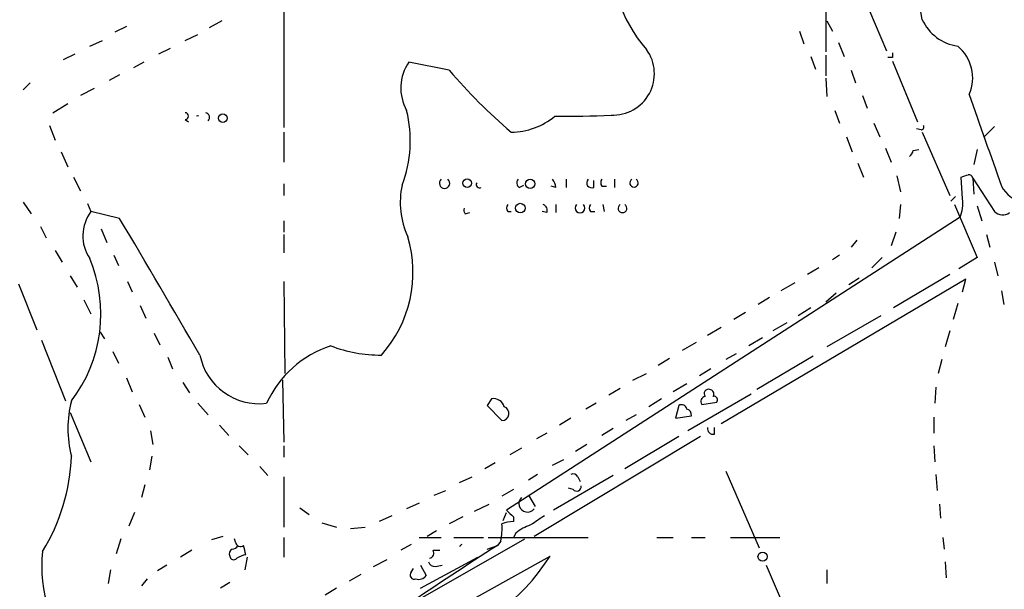
# Model space of a CAD drawing. Extents: x 7 to 135907, y 0 to 81674.
# Drawn here: x 707 to 779, y 25026 to 25068 of the extents above; entities that cross this region are included whole.
import ezdxf

# ---------------------------------------------------------------- set-up
doc = ezdxf.new("R2010")
doc.units = 0
doc.header["$MEASUREMENT"] = 0
doc.layers.add('MAIN', color=5, linetype='CONTINUOUS')

msp = doc.modelspace()

# ---------------------------------------------------------------- linework, layer by layer
at = {"layer": 'MAIN'}
for p, q in [((726.2707, 25072.0369), (726.2707, 25060.5222)), ((766.2333, 25070.8516), (766.2333, 25066.1102)), ((768.7733, 25070.7669), (770.7207, 25066.1949)), ((714.6713, 25067.9729), (713.8247, 25067.5496)), ((721.6987, 25068.3962), (720.7673, 25067.8882)), ((766.318, 25068.3962), (766.7413, 25067.6342)), ((718.9893, 25066.9569), (719.9207, 25067.3802)), ((764.286, 25067.6342), (764.6247, 25066.7029)), ((711.962, 25066.5336), (712.8933, 25066.9569)), ((767.1647, 25066.7876), (767.588, 25065.7716)), ((710.8613, 25065.9409), (710.0147, 25065.5176)), ((717.8887, 25066.3642), (717.042, 25065.9409)), ((765.1327, 25065.7716), (765.4713, 25064.8402)), ((766.2333, 25065.8562), (766.2333, 25064.3322)), ((715.9413, 25065.3482), (715.1793, 25064.9249)), ((738.4627, 25064.7556), (735.4993, 25065.3482)), ((771.144, 25065.6869), (770.8053, 25065.6869)), ((771.144, 25065.4329), (773.0067, 25060.9456)), ((714.1633, 25064.4169), (713.4013, 25063.9936)), ((768.096, 25064.7556), (768.4347, 25063.8242)), ((707.5593, 25063.8242), (707.0513, 25063.3162)), ((766.2333, 25064.1629), (766.318, 25062.8082)), ((712.3007, 25063.4009), (711.2847, 25062.8929)), ((768.9427, 25062.8929), (769.2813, 25061.9616)), ((709.2527, 25061.6229), (710.3533, 25062.3002)), ((766.9107, 25061.7922), (767.2493, 25060.8609)), ((708.9987, 25060.6916), (709.422, 25059.5909)), ((718.9893, 25061.1149), (719.2433, 25060.9456)), ((769.7893, 25060.8609), (770.2127, 25059.8449)), ((726.2707, 25060.1836), (726.2707, 25057.9822)), ((773.2607, 25060.3529), (772.922, 25060.4376)), ((773.3453, 25060.1836), (775.3773, 25055.5269)), ((778.6793, 25060.6069), (777.9173, 25059.8449)), ((767.7573, 25059.8449), (768.1807, 25058.7442)), ((709.8453, 25058.7442), (710.3533, 25057.6436)), ((770.636, 25058.9982), (771.0593, 25057.9822)), ((772.668, 25058.8289), (773.0913, 25058.9136)), ((777.4093, 25058.9136), (777.1553, 25057.8129)), ((768.604, 25057.8976), (769.0273, 25056.8816)), ((710.7767, 25056.8816), (711.2847, 25055.8656)), ((726.2707, 25056.3736), (726.2707, 25055.5269)), ((747.0987, 25056.7122), (747.0987, 25056.1196)), ((749.1307, 25056.1196), (749.1307, 25056.6276)), ((750.6547, 25056.7122), (750.6547, 25056.1196)), ((771.4827, 25056.9662), (771.7367, 25055.7809)), ((776.3087, 25055.2729), (776.224, 25056.8816)), ((777.0707, 25056.7969), (777.1553, 25055.6116)), ((777.0707, 25056.7969), (778.6793, 25054.3416)), ((743.6273, 25056.1196), (743.966, 25056.2889)), ((746.3367, 25056.1196), (745.998, 25056.2042)), ((749.7233, 25056.2042), (750.062, 25056.2042)), ((707.0513, 25055.0189), (707.644, 25054.1722)), ((711.7927, 25054.9342), (712.0467, 25054.3416)), ((746.3367, 25054.8496), (746.3367, 25054.2569)), ((749.808, 25054.8496), (749.8927, 25054.3416)), ((771.7367, 25054.8496), (771.652, 25053.8336)), ((775.8007, 25055.4422), (775.462, 25055.1036)), ((775.716, 25054.8496), (777.4093, 25050.9549)), ((714.1633, 25053.8336), (712.0467, 25054.3416)), ((739.648, 25054.1722), (739.9867, 25054.2569)), ((742.7807, 25054.3416), (743.0347, 25054.3416)), ((745.6593, 25054.2569), (745.3207, 25054.3416)), ((748.8767, 25054.3416), (749.2153, 25054.3416)), ((777.4093, 25054.7649), (777.748, 25053.6642)), ((726.2707, 25053.6642), (726.2707, 25052.8176)), ((776.1393, 25053.9182), (742.696, 25032.3282)), ((708.3213, 25053.2409), (708.7447, 25052.3942)), ((712.8087, 25053.0716), (713.232, 25052.0556)), ((771.398, 25052.8176), (771.0593, 25051.8016)), ((726.2707, 25052.6482), (726.2707, 25051.2936)), ((768.5193, 25052.2249), (768.096, 25051.7169)), ((778.0867, 25052.6482), (778.3407, 25051.7169)), ((709.422, 25051.4629), (709.93, 25050.6162)), ((713.74, 25051.1242), (714.0787, 25050.3622)), ((767.2493, 25051.1242), (766.7413, 25050.7856)), ((770.382, 25050.9549), (769.62, 25050.1929)), ((777.4093, 25050.9549), (776.0547, 25050.1082)), ((778.6793, 25050.6162), (778.9333, 25049.6002)), ((765.7253, 25050.1929), (764.8787, 25049.6849)), ((710.5227, 25049.6002), (711.0307, 25048.7536)), ((714.756, 25049.1769), (715.0947, 25048.4149)), ((726.2707, 25049.1769), (726.3553, 25042.4036)), ((776.5627, 25049.3462), (758.5287, 25038.6782)), ((763.9473, 25049.0922), (762.9313, 25048.4996)), ((768.6887, 25049.4309), (767.9267, 25048.9229)), ((775.3773, 25049.6849), (771.2287, 25047.2296)), ((776.3087, 25048.4149), (776.5627, 25049.3462)), ((706.7127, 25049.0076), (708.0673, 25045.6209)), ((766.9953, 25048.3302), (766.2333, 25047.6529)), ((779.1873, 25048.4996), (779.3567, 25047.4836)), ((711.5387, 25047.8222), (712.0467, 25046.8062)), ((762.0847, 25047.9916), (761.238, 25047.4836)), ((715.6873, 25047.3989), (716.1107, 25046.4676)), ((760.3067, 25046.8909), (759.46, 25046.3829)), ((765.1327, 25047.2296), (764.2013, 25046.6369)), ((775.97, 25047.5682), (775.6313, 25046.3829)), ((770.2973, 25046.6369), (766.318, 25044.3509)), ((712.724, 25045.4516), (713.0627, 25044.9436)), ((758.5287, 25045.7902), (757.5127, 25045.1976)), ((763.3547, 25046.1289), (762.3387, 25045.5362)), ((775.3773, 25045.5362), (775.0387, 25044.3509)), ((708.406, 25044.8589), (710.184, 25040.3716)), ((716.7033, 25045.3669), (717.1267, 25044.5202)), ((756.666, 25044.6896), (755.65, 25044.0969)), ((761.5767, 25045.0282), (760.5607, 25044.4356)), ((713.6553, 25044.0122), (714.0787, 25043.1656)), ((717.7193, 25043.5889), (718.058, 25042.7422)), ((754.7187, 25043.5042), (753.872, 25042.9962)), ((759.6293, 25043.8429), (758.8673, 25043.4196)), ((765.302, 25043.6736), (761.1533, 25041.2182)), ((774.7847, 25043.4196), (774.5307, 25042.4036)), ((757.7667, 25042.7422), (756.92, 25042.2342)), ((714.6713, 25042.0649), (715.0947, 25041.0489)), ((726.186, 25041.8956), (726.2707, 25037.3236)), ((752.0093, 25041.8956), (753.0253, 25042.4036)), ((718.82, 25041.7262), (719.328, 25040.9642)), ((751.078, 25041.3029), (750.2313, 25040.7949)), ((755.9887, 25041.6416), (754.9727, 25041.0489)), ((774.3613, 25041.3876), (774.2767, 25040.2022)), ((741.5953, 25040.5409), (741.2567, 25040.0329)), ((754.126, 25040.5409), (753.1947, 25039.9482)), ((760.73, 25040.8796), (756.0733, 25038.1702)), ((715.6027, 25040.1176), (716.026, 25039.1862)), ((719.9207, 25040.2022), (720.6827, 25039.3556)), ((741.2567, 25040.0329), (742.3573, 25038.9322)), ((749.3, 25040.2022), (748.538, 25039.7789)), ((755.396, 25040.0329), (755.142, 25039.1016)), ((757.0893, 25040.1176), (758.19, 25040.2869)), ((710.5227, 25039.5249), (712.0467, 25035.8842)), ((747.4373, 25039.1016), (746.5907, 25038.5936)), ((752.2633, 25039.3556), (751.5013, 25038.9322)), ((755.142, 25039.1016), (756.3273, 25039.2709)), ((774.192, 25039.1862), (774.192, 25038.0009)), ((716.4493, 25038.1702), (716.6187, 25037.1542)), ((721.5293, 25038.5936), (722.2067, 25037.8316)), ((750.57, 25038.3396), (749.7233, 25037.8316)), ((758.0207, 25037.9162), (758.0207, 25038.4242)), ((757.0047, 25037.7469), (744.728, 25030.3809)), ((745.6593, 25038.0009), (744.8973, 25037.5776)), ((755.396, 25037.7469), (751.4167, 25035.3762)), ((722.9687, 25037.0696), (723.646, 25036.3922)), ((726.2707, 25037.0696), (726.2707, 25036.2229)), ((743.7967, 25036.9002), (742.95, 25036.3922)), ((748.6227, 25037.1542), (747.776, 25036.6462)), ((774.192, 25037.0696), (774.2767, 25035.8842)), ((716.534, 25036.3076), (716.3647, 25035.2916)), ((746.0827, 25035.6302), (746.9293, 25036.0536)), ((724.4927, 25035.5456), (725.0853, 25034.8682)), ((741.8493, 25035.7996), (741.0873, 25035.3762)), ((726.2707, 25034.7836), (726.2707, 25031.0582)), ((739.2247, 25034.3602), (740.156, 25034.7836)), ((744.982, 25034.9529), (744.3047, 25034.5296)), ((750.57, 25034.8682), (746.1673, 25032.3282)), ((747.9453, 25034.7836), (748.1147, 25034.4449)), ((758.8673, 25035.2069), (761.3227, 25029.5342)), ((774.3613, 25034.9529), (774.446, 25033.7676)), ((716.026, 25034.1909), (715.772, 25033.2596)), ((743.204, 25033.8522), (742.3573, 25033.3442)), ((747.6067, 25033.8522), (747.268, 25033.9369)), ((737.362, 25033.4289), (738.2087, 25033.7676)), ((744.3047, 25033.4289), (744.8127, 25032.5822)), ((727.456, 25032.4976), (728.1333, 25031.9896)), ((736.2613, 25032.8362), (735.33, 25032.4129)), ((740.3253, 25032.2436), (741.426, 25032.7516)), ((774.6153, 25032.7516), (774.7, 25031.7356)), ((715.264, 25032.1589), (714.8407, 25031.1429)), ((734.2293, 25031.9049), (733.298, 25031.4816)), ((739.4787, 25031.8202), (738.4627, 25031.3122)), ((742.442, 25031.5662), (742.696, 25032.1589)), ((743.204, 25031.8202), (743.204, 25031.4816)), ((729.0647, 25031.3969), (730.1653, 25031.0582)), ((731.1813, 25030.9736), (732.282, 25031.0582)), ((714.248, 25030.2116), (713.9093, 25029.1109)), ((721.7833, 25030.3809), (720.9367, 25030.1269)), ((722.7147, 25029.9576), (722.63, 25030.2116)), ((726.2707, 25030.2962), (726.2707, 25028.8569)), ((727.2867, 25020.6442), (744.0507, 25030.2116)), ((736.2613, 25030.2962), (737.87, 25030.2962)), ((737.5313, 25030.8042), (736.854, 25030.3809)), ((738.8013, 25030.2962), (741.0027, 25030.2962)), ((741.3413, 25030.2962), (748.7073, 25030.2962)), ((743.3733, 25030.6349), (743.204, 25030.2962)), ((753.7873, 25030.2962), (754.9727, 25030.2962)), ((756.3273, 25030.2962), (757.3433, 25030.2962)), ((759.206, 25030.2962), (762.8467, 25030.2962)), ((774.8693, 25030.2962), (774.954, 25029.4496)), ((735.6687, 25029.7882), (734.9067, 25029.3649)), ((741.2567, 25029.4496), (742.0187, 25029.7036)), ((742.2727, 25030.0422), (742.0187, 25029.7036)), ((708.66, 25008.1982), (745.9133, 25028.9416)), ((719.4973, 25029.3649), (718.6507, 25028.8569)), ((723.5613, 25028.8569), (723.392, 25027.9256)), ((736.346, 25026.5709), (740.5793, 25028.8569)), ((737.2773, 25029.3649), (737.7853, 25029.3649)), ((717.6347, 25028.2642), (716.9573, 25027.8409)), ((732.8747, 25028.1796), (733.8907, 25028.6876)), ((735.6687, 25027.7562), (735.838, 25028.0102)), ((736.346, 25028.2642), (736.7693, 25027.5022)), ((737.4467, 25028.1796), (737.9547, 25028.2642)), ((761.8307, 25028.2642), (774.6153, 24998.9696)), ((775.0387, 25028.5182), (775.1233, 25027.3329)), ((713.486, 25027.9256), (713.3167, 25026.9096)), ((731.9433, 25027.5869), (731.0967, 25027.0789)), ((766.318, 25027.9256), (766.318, 25026.9096)), ((716.1953, 25027.2482), (715.772, 25026.7402)), ((722.2913, 25026.9942), (721.614, 25026.5709)), ((730.1653, 25026.5709), (729.3187, 25026.0629))]:
    msp.add_line(p, q, dxfattribs=at)
for centre, radius in [((721.7783, 25061.2245), 0.3237), ((739.7891, 25056.4301), 0.3155), ((744.438, 25056.3779), 0.3379), ((743.712, 25054.5956), 0.349), ((761.5734, 25028.8928), 0.3373)]:
    msp.add_circle(centre, radius, dxfattribs=at)
for centre, radius, start, end in [((749.2201, 25064.2492), 24.4935, 9.948804, 26.920948), ((760.5676, 25072.9928), 10.0972, 171.945331, 221.671427), ((776.4505, 25069.9237), 3.424, 204.921464, 261.932847), ((774.009, 25064.1879), 3.0574, 336.680838, 50.104451), ((750.545, 25064.5018), 3.0516, 267.289675, 35.631748), ((855.7939, 25065.8562), 84.6501, 179.885341, 180.114592), ((738.2494, 25063.4352), 3.35, 145.177098, 209.370238), ((771.5552, 25093.2761), 43.6868, 220.756138, 229.243862), ((2471.364, 25652.2451), 1794.081, 199.1747775, 199.4039586), ((718.9893, 25061.3689), 0.254, 270, 90), ((719.9206, 25061.1142), 0.2684, 71.605552, 108.37419), ((720.4497, 25061.2842), 0.3446, 312.53087, 79.365025), ((726.3667, 25059.5818), 9.2318, 339.102983, 13.853053), ((747.3112, 25111.1352), 49.7776, 268.780731, 273.558413), ((742.9864, 25065.2738), 5.0904, 270.543653, 309.905153), ((773.2607, 25060.5646), 0.2116, 270, 36.875312), ((772.1178, 25058.8712), 0.5518, 302.463229, 355.603684), ((734.1505, 25183.9737), 133.8752, 288.316987, 288.546157), ((776.7742, 25056.7544), 0.2995, 8.157154, 98.100341), ((738.124, 25056.4281), 0.3811, 131.798351, 48.201649), ((740.7059, 25056.3308), 0.2466, 148.900793, 301.099207), ((743.8543, 25056.4543), 0.4045, 140.386678, 235.854122), ((745.3797, 25056.0602), 0.9588, 3.551733, 42.844497), ((748.9783, 25056.4583), 0.3714, 136.865901, 294.225635), ((750.0623, 25056.4582), 0.4236, 143.157154, 216.842846), ((752.094, 25056.4502), 0.3119, 122.869866, 57.130134), ((740.952, 25055.0228), 6.0937, 168.008148, 204.6746), ((781.5156, 25057.5231), 2.6759, 209.530027, 295.288532), ((743.1192, 25054.5956), 0.4232, 143.116564, 216.883436), ((745.236, 25054.4263), 0.4559, 338.189256, 68.200924), ((748.1147, 25054.5964), 0.3586, 135.090372, 44.909628), ((749.2152, 25054.5956), 0.4232, 143.116564, 216.883436), ((751.2473, 25054.5766), 0.3212, 121.804976, 58.179868), ((773.8541, 25054.8919), 2.484, 336.921649, 8.822973), ((714.4618, 25052.5459), 3.0095, 143.36808, 213.835276), ((740.0293, 25054.4686), 0.483, 164.755285, 217.859376), ((779.2759, 25054.8997), 0.8169, 223.090352, 308.104439), ((-1801.6883, 23567.1517), 2922.2821, 30.3507548, 30.5799385), ((726.6431, 25049.8599), 9.1542, 318.199249, 16.624427), ((702.2224, 25046.7903), 10.5596, 322.56569, 22.728718), ((732.2407, 25036.8654), 7.9719, 108.266535, 155.255781), ((733.3506, 25053.6986), 9.9411, 248.715534, 270.67262), ((724.4466, 25044.6057), 4.4382, 191.008399, 277.171933), ((757.5761, 25040.9219), 0.3147, 70.332702, 222.282263), ((757.6396, 25040.8795), 0.3413, 330.265529, 82.864574), ((718.6083, 25038.3396), 8.255, 165.749967, 194.250033), ((741.7168, 25039.7036), 0.846, 16.804977, 98.256519), ((757.4138, 25040.3293), 0.3874, 100.48609, 213.119959), ((757.9925, 25040.4563), 0.2602, 319.379598, 102.545532), ((742.3518, 25039.4552), 0.523, 270.602515, 70.467008), ((755.6077, 25039.7083), 0.3875, 10.497939, 123.11188), ((755.8787, 25039.3387), 0.4537, 351.405541, 75.969882), ((757.9502, 25038.3537), 0.4431, 170.845888, 279.154112), ((696.2611, 25036.7961), 14.3545, 328.426518, 358.049785), ((747.6066, 25034.6141), 0.3787, 26.585347, 116.55152), ((747.8684, 25034.06), 0.3341, 218.450945, 7.948212), ((744.2405, 25032.8122), 0.6302, 134.768555, 320.679886), ((869.9749, 25159.0991), 179.6407, 224.885431, 225.114569), ((914.2992, 24777.578), 305.2519, 123.574175, 123.803368), ((737.8672, 25030.9735), 4.5029, 348.063699, 4.313801), ((743.2462, 25029.0702), 2.4118, 91.002586, 111.627155), ((745.5242, 25027.9589), 3.4333, 107.811683, 128.791426), ((722.6301, 25029.1109), 0.3787, 116.571817, 206.551521), ((722.4184, 25029.9998), 0.5518, 274.396316, 327.536771), ((723.0956, 25030.0281), 0.3874, 190.48609, 303.119959), ((554.042, 24987.0149), 174.5654, 13.925632, 14.154815), ((860.7472, 24842.0458), 222.0628, 122.320972, 124.387187), ((739.6058, 25029.4071), 0.436, 119.063539, 150.936461), ((717.8776, 25028.1059), 9.4601, 172.869349, 225.819728), ((722.5756, 25028.9477), 0.2844, 181.229162, 321.884651), ((723.6823, 25027.4477), 1.5919, 97.421011, 123.690068), ((732.5629, 25037.4577), 15.8353, 285.087341, 327.466563), ((736.9527, 25029.1532), 0.3875, 280.497939, 33.11188), ((737.3789, 25028.6282), 0.4537, 194.030118, 278.59446), ((735.9015, 25027.5445), 0.3146, 137.717737, 289.650149), ((736.219, 25027.8831), 0.6693, 251.559637, 325.310261)]:
    msp.add_arc(centre, radius, start, end, dxfattribs=at)

doc.saveas('drawing.dxf')
